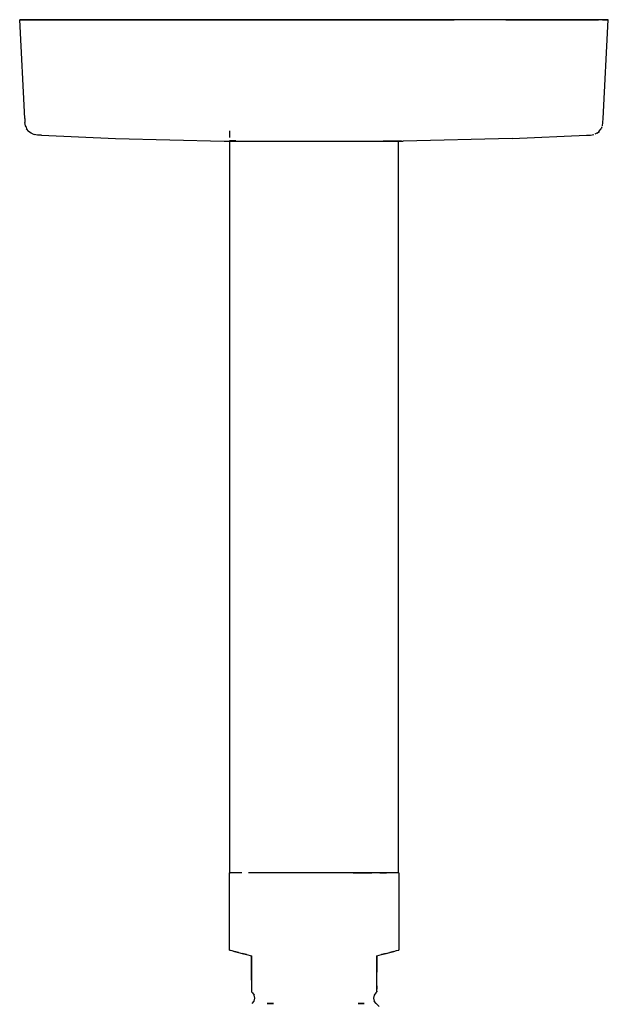
# Model space of a CAD drawing. Extents: x -80 to 80, y -100 to 100.
# Drawn here: x -40 to 40, y -33 to 100 of the extents above; entities that cross this region are included whole.
import ezdxf

# ---------------------------------------------------------------- set-up
doc = ezdxf.new("R2010")
doc.units = 0
doc.layers.get('0').update_dxf_attribs({"linetype": 'CONTINUOUS'})

msp = doc.modelspace()

# ---------------------------------------------------------------- linework, layer by layer
at = {"linetype": 'CONTINUOUS'}
for p, q in [((-39.307, 87.065), (-40.0187, 100.5)), ((-39.6334, 100.5), (-39.9818, 100.5)), ((-39.9818, 100.5), (-39.6334, 100.5)), ((-39.4008, 100.5), (-39.7642, 100.5)), ((-39.7642, 100.5), (-39.4008, 100.5)), ((-39.292, 100.5), (-39.6334, 100.5)), ((-39.6334, 100.5), (-39.292, 100.5)), ((-39.292, 100.5), (-38.5883, 100.5)), ((-38.5883, 100.5), (-39.292, 100.5)), ((-38.5883, 100.5), (-37.5931, 100.5)), ((-37.5931, 100.5), (-38.5883, 100.5)), ((-37.5931, 100.5), (-36.2295, 100.5)), ((-36.2295, 100.5), (-37.5931, 100.5)), ((-34.7522, 100.5), (-36.2295, 100.5)), ((-36.2295, 100.5), (-34.7522, 100.5)), ((-34.7522, 100.5), (-33.8338, 100.5)), ((-33.8338, 100.5), (-34.7522, 100.5)), ((-33.8338, 100.5), (-32.8935, 100.5)), ((-32.8935, 100.5), (-33.8338, 100.5)), ((-32.8935, 100.5), (-31.9432, 100.5)), ((-31.9432, 100.5), (-32.8935, 100.5)), ((-31.9432, 100.5), (-31.0019, 100.5)), ((-31.0019, 100.5), (-31.9432, 100.5)), ((-31.0019, 100.5), (-29.1094, 100.5)), ((-29.1094, 100.5), (-31.0019, 100.5)), ((-29.1094, 100.5), (-26.1237, 100.5)), ((-26.1237, 100.5), (-29.1094, 100.5)), ((-26.1237, 100.5), (-21.1497, 100.5)), ((-21.1497, 100.5), (-26.1237, 100.5)), ((-21.1497, 100.5), (-14.0794, 100.5)), ((-14.0794, 100.5), (-21.1497, 100.5)), ((-14.0794, 100.5), (-0.026, 100.5)), ((-0.026, 100.5), (-14.0794, 100.5)), ((6.68, 100.5), (-0.026, 100.5)), ((-0.026, 100.5), (6.68, 100.5)), ((12.011, 100.5), (6.68, 100.5)), ((6.68, 100.5), (12.011, 100.5)), ((19.043, 100.5), (12.011, 100.5)), ((12.011, 100.5), (19.043, 100.5)), ((26.072, 100.5), (19.043, 100.5)), ((26.072, 100.5), (27.534, 100.5)), ((27.534, 100.5), (26.072, 100.5)), ((27.534, 100.5), (30.281, 100.5)), ((30.281, 100.5), (27.534, 100.5)), ((30.281, 100.5), (31.413, 100.5)), ((31.413, 100.5), (30.281, 100.5)), ((31.413, 100.5), (32.538, 100.5)), ((32.538, 100.5), (31.413, 100.5)), ((33.762, 100.5), (32.538, 100.5)), ((32.538, 100.5), (33.762, 100.5)), ((34.95, 100.5), (33.762, 100.5)), ((33.762, 100.5), (34.95, 100.5)), ((35.799, 100.5), (34.95, 100.5)), ((34.95, 100.5), (35.799, 100.5)), ((36.27, 100.5), (35.799, 100.5)), ((35.799, 100.5), (36.27, 100.5)), ((36.27, 100.5), (37.137, 100.5)), ((37.137, 100.5), (36.27, 100.5)), ((37.983, 100.5), (37.137, 100.5)), ((37.137, 100.5), (37.983, 100.5)), ((37.983, 100.5), (38.647, 100.5)), ((38.647, 100.5), (37.983, 100.5)), ((39.202, 100.5), (38.647, 100.5)), ((39.53, 100.5), (39.202, 100.5)), ((39.202, 100.5), (39.53, 100.5)), ((39.281, 87.058), (39.981, 100.5)), ((39.885, 100.5), (39.53, 100.5)), ((39.53, 100.5), (39.885, 100.5)), ((39.981, 100.5), (39.885, 100.5)), ((39.885, 100.5), (39.981, 100.5)), ((-39.307, 87.065), (-39.3, 86.533)), ((39.249, 86.533), (39.281, 87.058)), ((-39.2281, 86.083), (-39.3, 86.533)), ((-39.1373, 85.91), (-39.2281, 86.083)), ((-39.1373, 85.91), (-39.0724, 85.651)), ((39.086, 85.91), (39.021, 85.651)), ((39.177, 86.083), (39.249, 86.533)), ((-38.765, 85.314), (-39.0724, 85.651)), ((-38.4825, 85.05), (-38.8239, 85.304)), ((-38.18, 84.943), (-38.4825, 85.05)), ((-38.18, 84.943), (-38.0562, 84.89)), ((-37.5971, 84.813), (-38.0562, 84.89)), ((-37.069, 84.779), (-37.5971, 84.813)), ((-37.069, 84.779), (-26.9862, 84.35)), ((-26.9862, 84.35), (-12.217, 83.971)), ((-11.505, 85.381), (-11.505, 84.475699)), ((26.935, 84.35), (12.088, 83.971)), ((26.935, 84.35), (37.018, 84.779)), ((37.018, 84.779), (37.546, 84.813)), ((37.546, 84.813), (38.005, 84.89)), ((38.431, 85.05), (38.129, 84.943)), ((38.431, 85.05), (38.772, 85.304)), ((38.714, 85.314), (39.021, 85.651)), ((38.772, 85.304), (38.714, 85.314)), ((-12.217, 83.971), (-11.565, 83.969)), ((-11.565, 83.969), (-9.951, 83.967)), ((-11.505, 84.03579), (-10.646, 84.035)), ((-10.646, 84.035), (-11.505, 84.03579)), ((-11.505, 83.982346), (-11.505, -15.5)), ((-9.951, 83.967), (-7.681, 83.962)), ((-7.681, 83.962), (-5.118, 83.995)), ((-5.118, 83.995), (-2.677, 83.97)), ((-2.677, 83.97), (1.378, 83.971)), ((1.378, 83.971), (4.608, 83.995)), ((4.608, 83.995), (7.407, 83.968)), ((7.407, 83.968), (9.398, 83.975)), ((10.679, 83.986), (9.398, 83.975)), ((9.398, 83.975), (10.679, 83.986)), ((11.873, 83.97), (10.679, 83.986)), ((10.679, 83.986), (11.873, 83.97)), ((11.454, -15.5), (11.454, 83.969496)), ((11.873, 83.97), (12.088, 83.971)), ((-11.5, -15.5), (-11.393, -15.5)), ((-11.393, -15.5), (-11.5, -15.5)), ((-11.5, -26), (-11.5, -15.5)), ((-11.074, -15.5), (-11.393, -15.5)), ((-10.548, -15.5), (-11.074, -15.5)), ((-9.826, -15.5), (-10.548, -15.5)), ((-7.849, -15.5), (-8.921, -15.5)), ((-6.632, -15.5), (-7.849, -15.5)), ((-5.291, -15.5), (-6.632, -15.5)), ((-3.851, -15.5), (-5.291, -15.5)), ((-2.34, -15.5), (-3.851, -15.5)), ((-0.785, -15.5), (-2.34, -15.5)), ((0.785, -15.5), (-0.785, -15.5)), ((2.34, -15.5), (0.785, -15.5)), ((3.851, -15.5), (2.34, -15.5)), ((5.291, -15.5), (3.851, -15.5)), ((5.291, -15.5), (6.632, -15.5)), ((6.632, -15.5), (5.291, -15.5)), ((6.632, -15.5), (7.849, -15.5)), ((7.849, -15.5), (6.632, -15.5)), ((8.921, -15.5), (7.849, -15.5)), ((8.921, -15.5), (9.826, -15.5)), ((9.826, -15.5), (8.921, -15.5)), ((10.548, -15.5), (9.826, -15.5)), ((11.074, -15.5), (10.548, -15.5)), ((11.393, -15.5), (11.074, -15.5)), ((11.5, -15.5), (11.393, -15.5)), ((11.5, -15.5), (11.5, -26)), ((-11.423, -26.0207), (-11.5, -26)), ((-11.5, -26), (-11.423, -26.0207)), ((-11.423, -26.0207), (-11.193, -26.0823)), ((-11.193, -26.0823), (-10.814, -26.184)), ((-10.814, -26.184), (-10.292, -26.3239)), ((-10.292, -26.3239), (-10.814, -26.184)), ((-10.292, -26.3239), (-9.774, -26.4624)), ((-9.175, -26.623), (-9.774, -26.4624)), ((-9.774, -26.4624), (-9.175, -26.623)), ((-9.175, -26.623), (-8.5, -26.8039)), ((8.5, -26.8038), (9.175, -26.623)), ((9.774, -26.4624), (9.175, -26.623)), ((9.175, -26.623), (9.774, -26.4624)), ((9.774, -26.4624), (10.292, -26.3238)), ((10.292, -26.3238), (10.814, -26.184)), ((10.814, -26.184), (10.292, -26.3238)), ((10.814, -26.184), (11.193, -26.0823)), ((11.193, -26.0823), (11.423, -26.0207)), ((11.423, -26.0207), (11.5, -26)), ((-8.5, -26.8039), (-8.5, -28.2858)), ((-8.5, -28.2858), (-8.5, -26.8039)), ((8.5, -28.2858), (8.5, -26.8038)), ((8.5, -26.8038), (8.5, -28.2858)), ((-8.5, -28.2858), (-8.5, -28.5941)), ((-8.5, -28.5941), (-8.5, -28.2858)), ((-8.5, -28.5941), (-8.5, -28.8699)), ((-8.5, -28.8699), (-8.5, -28.5941)), ((-8.5, -28.8699), (-8.5, -28.9929)), ((-8.5, -28.9929), (-8.5, -28.8699)), ((-8.5, -28.9929), (-8.5, -30.1092)), ((-8.5, -30.1092), (-8.5, -28.9929)), ((8.5, -28.5941), (8.5, -28.2858)), ((8.5, -28.2858), (8.5, -28.5941)), ((8.5, -28.8699), (8.5, -28.5941)), ((8.5, -28.5941), (8.5, -28.8699)), ((8.5, -28.9929), (8.5, -28.8699)), ((8.5, -28.8699), (8.5, -28.9929)), ((8.5, -30.1092), (8.5, -28.9929)), ((-8.5, -30.1092), (-8.5, -30.8599)), ((8.5, -30.8599), (8.5, -30.1092)), ((-8.5, -30.8599), (-8.5, -31.3077)), ((-8.5, -31.3077), (-8.5, -31.5776)), ((-8.5, -31.5776), (-8.5, -31.6958)), ((-8.5, -31.6958), (-8.382, -31.8143)), ((-8.382, -31.8143), (-8.144, -32.1495)), ((8.382, -31.8143), (8.144, -32.1495)), ((8.5, -31.6958), (8.382, -31.8143)), ((8.5, -31.3077), (8.5, -30.8599)), ((8.5, -30.8599), (8.5, -31.3077)), ((8.5, -31.5776), (8.5, -31.3077)), ((8.5, -31.6958), (8.5, -31.5776)), ((8.5, -31.5776), (8.5, -31.6958)), ((-8.417, -33.2607), (-8.162, -32.936)), ((-8.162, -32.936), (-8.072, -32.5447)), ((-8.072, -32.5447), (-8.144, -32.1495)), ((-6.25, -33.2553), (-6.376, -33.2607)), ((-6.376, -33.2607), (-6.25, -33.2553)), ((-5.514, -33.2607), (-6.376, -33.2607)), ((-6.376, -33.2607), (-5.514, -33.2607)), ((-6.25, -33.2553), (-5.514, -33.2607)), ((-5.514, -33.2607), (-6.25, -33.2553)), ((6.002, -33.2606), (6.25, -33.2553)), ((6.25, -33.2553), (6.002, -33.2606)), ((6.8, -33.2607), (6.25, -33.2553)), ((6.25, -33.2553), (6.8, -33.2607)), ((8.144, -32.1495), (8.073, -32.5446)), ((8.073, -32.5446), (8.162, -32.9361)), ((8.416, -33.2606), (8.162, -32.9361)), ((8.839, -33.6636), (8.416, -33.2606))]:
    msp.add_line(p, q, dxfattribs=at)

doc.saveas('drawing.dxf')
